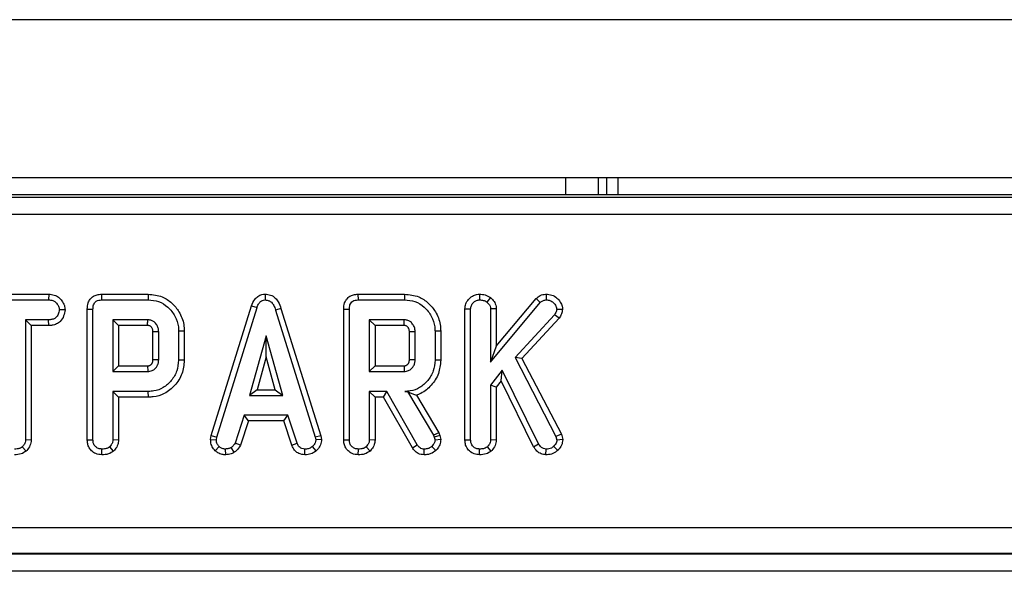
# Model space of a CAD drawing. Units: millimetres. Extents: x -121 to 664, y -32 to 370.
# Drawn here: x 191 to 202, y 194 to 200 of the extents above; entities that cross this region are included whole.
import ezdxf

# ---------------------------------------------------------------- set-up
doc = ezdxf.new("R2010")
doc.units = ezdxf.units.MM

msp = doc.modelspace()

# ---------------------------------------------------------------- linework, layer by layer
at = {"color": 7, "linetype": 'Continuous', "lineweight": 25}
for p, q in [((249.791475, 200.020484), (49.791475, 200.020484)), ((49.791475, 198.220484), (249.791475, 198.220484)), ((197.316475, 198.020484), (197.316475, 198.220484)), ((197.441475, 198.220484), (197.441475, 198.020484)), ((150.265912, 197.995986), (249.317038, 197.995986)), ((223.889549, 198.020484), (175.693401, 198.020484)), ((249.317038, 197.796016), (150.265912, 197.796016)), ((190.174063, 196.887074), (190.952738, 196.887074)), ((190.952738, 196.887074), (190.951241, 196.821833)), ((191.554929, 196.887074), (191.556268, 196.821833)), ((191.554929, 196.887074), (192.087172, 196.887074)), ((192.087172, 196.887074), (192.086234, 196.821833)), ((193.421712, 196.887159), (193.422004, 196.821833)), ((194.479037, 196.887074), (194.480376, 196.821833)), ((194.479037, 196.887074), (195.01128, 196.887074)), ((195.01128, 196.887074), (195.010342, 196.821833)), ((195.866354, 196.887109), (195.866873, 196.821833)), ((195.992071, 196.848682), (195.950944, 196.797711)), ((196.056979, 196.292507), (196.510252, 196.837572)), ((196.510252, 196.837572), (196.557531, 196.79239)), ((196.625457, 196.88713), (196.62564, 196.821833)), ((190.175802, 196.821833), (190.951241, 196.821833)), ((191.392767, 196.716899), (191.458008, 196.716124)), ((191.392767, 195.223929), (191.392767, 196.716899)), ((191.458008, 195.22484), (191.458008, 196.716124)), ((191.556268, 196.821833), (192.086234, 196.821833)), ((192.807596, 195.272564), (193.266501, 196.756084)), ((192.871109, 195.25712), (193.328356, 196.735279)), ((193.266501, 196.756084), (193.328356, 196.735279)), ((193.601548, 196.724974), (193.539065, 196.706191)), ((193.601548, 196.724974), (194.055375, 195.271802)), ((194.316875, 196.716899), (194.382116, 196.716124)), ((194.316875, 195.223929), (194.316875, 196.716899)), ((194.382116, 195.22484), (194.382116, 196.716124)), ((194.480376, 196.821833), (195.010342, 196.821833)), ((195.69947, 196.719857), (195.764711, 196.718607)), ((195.69947, 195.223929), (195.69947, 196.719857)), ((195.764711, 195.22484), (195.764711, 196.718607)), ((195.991738, 196.112019), (196.557531, 196.79239)), ((196.056979, 196.721348), (195.991738, 196.719316)), ((195.991738, 196.719316), (195.991738, 196.112019)), ((196.056979, 196.721348), (196.056979, 196.292507)), ((196.812112, 196.712527), (196.746602, 196.713995)), ((191.139761, 196.708428), (191.074332, 196.708319)), ((193.539065, 196.706191), (193.992055, 195.255701)), ((196.720707, 196.652272), (196.27091, 196.164519)), ((196.772838, 196.612566), (196.349896, 196.153934)), ((196.772838, 196.612566), (196.720707, 196.652272)), ((190.951596, 196.594806), (190.688386, 196.594806)), ((190.688386, 196.594806), (190.688386, 195.223776)), ((190.753627, 196.529565), (190.688386, 196.594806)), ((190.753627, 196.529565), (190.753627, 195.222063)), ((190.952735, 196.529565), (190.753627, 196.529565)), ((190.952735, 196.529565), (190.951596, 196.594806)), ((192.082332, 196.594806), (191.685035, 196.594806)), ((191.685035, 196.594806), (191.685035, 196.004536)), ((191.750276, 196.529565), (191.685035, 196.594806)), ((192.08062, 196.529565), (191.750276, 196.529565)), ((191.750276, 196.529565), (191.750276, 196.069777)), ((195.00644, 196.594806), (194.609143, 196.594806)), ((194.609143, 196.594806), (194.609143, 196.004536)), ((194.674384, 196.529565), (194.609143, 196.594806)), ((195.004728, 196.529565), (194.674384, 196.529565)), ((194.674384, 196.529565), (194.674384, 196.069777)), ((192.207197, 196.45859), (192.141956, 196.457303)), ((192.141956, 196.141732), (192.141956, 196.457303)), ((192.207197, 196.140752), (192.207197, 196.45859)), ((192.499465, 196.466729), (192.434224, 196.466039)), ((192.434224, 196.466039), (192.434224, 196.133303)), ((192.499465, 196.466729), (192.499465, 196.132584)), ((193.432646, 196.413184), (193.242511, 195.732103)), ((193.622781, 195.732103), (193.432646, 196.413184)), ((193.432646, 196.17055), (193.432646, 196.413184)), ((195.131305, 196.45859), (195.066064, 196.457303)), ((195.066064, 196.141732), (195.066064, 196.457303)), ((195.131305, 196.140752), (195.131305, 196.45859)), ((195.423573, 196.466729), (195.358332, 196.466039)), ((195.358332, 196.466039), (195.358332, 196.133303)), ((195.423573, 196.466729), (195.423573, 196.132584)), ((196.056979, 196.292507), (195.991738, 196.112019)), ((193.432646, 196.17055), (193.32846, 195.797344)), ((193.536833, 195.797344), (193.432646, 196.17055)), ((196.349896, 196.153934), (196.27091, 196.164519)), ((196.27091, 196.164519), (196.737734, 195.264569)), ((196.349896, 196.153934), (196.799021, 195.288106)), ((191.750276, 196.069777), (191.685035, 196.004536)), ((191.750276, 196.069777), (192.080441, 196.069777)), ((192.499465, 196.132584), (192.434224, 196.133303)), ((194.674384, 196.069777), (194.609143, 196.004536)), ((194.674384, 196.069777), (195.004549, 196.069777)), ((195.423573, 196.132584), (195.358332, 196.133303)), ((191.685035, 196.004536), (192.082332, 196.004536)), ((194.609143, 196.004536), (195.00644, 196.004536)), ((196.124406, 196.020499), (195.991738, 195.848809)), ((196.112056, 195.897817), (196.124406, 196.020499)), ((196.539086, 195.177661), (196.124406, 196.020499)), ((195.991738, 195.848809), (195.991738, 195.22413)), ((196.056979, 195.82654), (195.991738, 195.848809)), ((196.112056, 195.897817), (196.056979, 195.82654)), ((196.056979, 195.82654), (196.056979, 195.222343)), ((196.482482, 195.144925), (196.112056, 195.897817)), ((191.685035, 195.777509), (191.685035, 195.22413)), ((192.089072, 195.777509), (191.685035, 195.777509)), ((191.750276, 195.712268), (191.685035, 195.777509)), ((191.750276, 195.712268), (191.750276, 195.222343)), ((192.090011, 195.712268), (191.750276, 195.712268)), ((192.090011, 195.712268), (192.089072, 195.777509)), ((193.32846, 195.797344), (193.242511, 195.732103)), ((193.242511, 195.732103), (193.622781, 195.732103)), ((193.32846, 195.797344), (193.536833, 195.797344)), ((193.536833, 195.797344), (193.622781, 195.732103)), ((194.808146, 195.777509), (194.609143, 195.777509)), ((194.609143, 195.777509), (194.609143, 195.22413)), ((194.674384, 195.712268), (194.609143, 195.777509)), ((194.770214, 195.712268), (194.674384, 195.712268)), ((194.674384, 195.712268), (194.674384, 195.222343)), ((194.770214, 195.712268), (194.808146, 195.777509)), ((195.099732, 195.133423), (194.770214, 195.712268)), ((195.155072, 195.168083), (194.808146, 195.777509)), ((195.043705, 195.778165), (195.012825, 195.777509)), ((195.012825, 195.777509), (195.043332, 195.777509)), ((195.043705, 195.778165), (195.043332, 195.777509)), ((195.043332, 195.777509), (195.342369, 195.27734)), ((195.145901, 195.73309), (195.401689, 195.30526)), ((193.182562, 195.505076), (193.077917, 195.186884)), ((193.679893, 195.505076), (193.182562, 195.505076)), ((193.229784, 195.439835), (193.182562, 195.505076)), ((193.632687, 195.439835), (193.679893, 195.505076)), ((193.784538, 195.187238), (193.679893, 195.505076)), ((193.229784, 195.439835), (193.138636, 195.162683)), ((193.632687, 195.439835), (193.229784, 195.439835)), ((193.723798, 195.163106), (193.632687, 195.439835)), ((192.799522, 195.227448), (192.807596, 195.272564)), ((192.807596, 195.272564), (192.871109, 195.25712)), ((192.865079, 195.223421), (192.871109, 195.25712)), ((194.055375, 195.271802), (193.992055, 195.255701)), ((193.992055, 195.255701), (193.99844, 195.223421)), ((194.055375, 195.271802), (194.064099, 195.2277)), ((195.401689, 195.30526), (195.342369, 195.27734)), ((195.342369, 195.27734), (195.350173, 195.255346)), ((195.412788, 195.273981), (195.350173, 195.255346)), ((195.350173, 195.255346), (195.358332, 195.221647)), ((195.401689, 195.30526), (195.412788, 195.273981)), ((195.412788, 195.273981), (195.424117, 195.227187)), ((196.799021, 195.288106), (196.737734, 195.264569)), ((196.737734, 195.264569), (196.748731, 195.222357)), ((196.799021, 195.288106), (196.814792, 195.227567)), ((190.695907, 195.096957), (190.651494, 195.145026)), ((190.753627, 195.222063), (190.688386, 195.223776)), ((191.392767, 195.223929), (191.458008, 195.22484)), ((191.693006, 195.096943), (191.648498, 195.145026)), ((191.750276, 195.222343), (191.685035, 195.22413)), ((192.799522, 195.227448), (192.865079, 195.223421)), ((192.852198, 195.101139), (192.897004, 195.148573)), ((193.138636, 195.162683), (193.077917, 195.186884)), ((193.723798, 195.163106), (193.784538, 195.187238)), ((194.004716, 195.099672), (193.960484, 195.147863)), ((194.064099, 195.2277), (193.99844, 195.223421)), ((194.316875, 195.223929), (194.382116, 195.22484)), ((194.617114, 195.096943), (194.572606, 195.145026)), ((194.674384, 195.222343), (194.609143, 195.22413)), ((195.099732, 195.133423), (195.155072, 195.168083)), ((195.366424, 195.10174), (195.32144, 195.149282)), ((195.424117, 195.227187), (195.358332, 195.221647)), ((195.69947, 195.223929), (195.764711, 195.22484)), ((195.999709, 195.096943), (195.9552, 195.145026)), ((196.056979, 195.222343), (195.991738, 195.22413)), ((196.482482, 195.144925), (196.539086, 195.177661)), ((196.757628, 195.1049), (196.711129, 195.150701)), ((196.814792, 195.227567), (196.748731, 195.222357)), ((191.559704, 195.053827), (191.56017, 195.11913)), ((192.971424, 195.053694), (192.968305, 195.11913)), ((193.069847, 195.082157), (193.033221, 195.136512)), ((193.874385, 195.053793), (193.875704, 195.11913)), ((194.483812, 195.053827), (194.484278, 195.11913)), ((195.233782, 195.053816), (195.234886, 195.11913)), ((195.866407, 195.053827), (195.866873, 195.11913)), ((196.623602, 195.05377), (196.624575, 195.11913)), ((150.065942, 194.225766), (249.517007, 194.225766)), ((150.06233, 193.923914), (249.52062, 193.923914)), ((249.518722, 193.925812), (150.064227, 193.925812)), ((249.52748, 193.723945), (150.055469, 193.723945))]:
    msp.add_line(p, q, dxfattribs=at)
at = {"color": 8, "linetype": 'Continuous', "lineweight": 25}
for p, q in [((196.849855, 198.020484), (196.849855, 198.220484)), ((197.220665, 198.220484), (197.220665, 198.020484))]:
    msp.add_line(p, q, dxfattribs=at)
at = {"color": 7, "linetype": 'Continuous', "lineweight": 25, "flags": 128}
for points in [[(192.080441, 196.069777), (192.081022, 196.049948), (192.081679, 196.027242), (192.082332, 196.004536)], [(192.141956, 196.141732), (192.161785, 196.141428), (192.184491, 196.141088), (192.207197, 196.140752)], [(195.004549, 196.069777), (195.00513, 196.049948), (195.005787, 196.027242), (195.00644, 196.004536)], [(195.066064, 196.141732), (195.085893, 196.141428), (195.108599, 196.141088), (195.131305, 196.140752)]]:
    msp.add_lwpolyline(points, dxfattribs=at)
at = {"color": 7, "linetype": 'Continuous', "lineweight": 25}
for points, knots in [([(190.952738, 196.887074), (190.974179, 196.885335), (191.013929, 196.882112), (191.066813, 196.854812), (191.105494, 196.812024), (191.134055, 196.762619), (191.138006, 196.725095), (191.139761, 196.708428)], [0, 0, 0, 0, 0.224206592, 0.415647002, 0.607096553, 0.825491308, 1, 1, 1, 1]), ([(191.392767, 196.716899), (191.39447, 196.740794), (191.397346, 196.781164), (191.424335, 196.83239), (191.460733, 196.864712), (191.506095, 196.883723), (191.538019, 196.885913), (191.554929, 196.887074)], [0, 0, 0, 0, 0.268389445, 0.453437003, 0.639567662, 0.809082249, 1, 1, 1, 1]), ([(192.087172, 196.887074), (192.142527, 196.881565), (192.241576, 196.871709), (192.361478, 196.789683), (192.448635, 196.682872), (192.494475, 196.568687), (192.498216, 196.492241), (192.499465, 196.466729)], [0, 0, 0, 0, 0.251908484, 0.450747977, 0.648495002, 0.882691878, 1, 1, 1, 1]), ([(193.266501, 196.756084), (193.276547, 196.780843), (193.293018, 196.821438), (193.337169, 196.864196), (193.380132, 196.884144), (193.409417, 196.886267), (193.421712, 196.887159)], [0, 0, 0, 0, 0.364041532, 0.5968962, 0.830760326, 1, 1, 1, 1]), ([(193.421712, 196.887159), (193.442379, 196.885209), (193.484352, 196.881249), (193.537016, 196.847299), (193.578272, 196.793862), (193.592923, 196.7505), (193.601548, 196.724974)], [0, 0, 0, 0, 0.235560013, 0.478419082, 0.692961055, 1, 1, 1, 1]), ([(194.316875, 196.716899), (194.318578, 196.740794), (194.321454, 196.781164), (194.348443, 196.83239), (194.384841, 196.864712), (194.430203, 196.883723), (194.462127, 196.885913), (194.479037, 196.887074)], [0, 0, 0, 0, 0.268389445, 0.453437003, 0.639567662, 0.809082249, 1, 1, 1, 1]), ([(195.01128, 196.887074), (195.066635, 196.881565), (195.165684, 196.871709), (195.285586, 196.789683), (195.372743, 196.682872), (195.418583, 196.568687), (195.422325, 196.492241), (195.423573, 196.466729)], [0, 0, 0, 0, 0.251908484, 0.450747977, 0.648495002, 0.882691878, 1, 1, 1, 1]), ([(195.69947, 196.719857), (195.701497, 196.739224), (195.705598, 196.778405), (195.737723, 196.829046), (195.781064, 196.865371), (195.826084, 196.884815), (195.854906, 196.886457), (195.866354, 196.887109)], [0, 0, 0, 0, 0.221951473, 0.44901204, 0.668705626, 0.868415058, 1, 1, 1, 1]), ([(195.866354, 196.887109), (195.887876, 196.886029), (195.932922, 196.883768), (195.97178, 196.860719), (195.992071, 196.848682)], [0, 0, 0, 0, 0.477789221, 1, 1, 1, 1]), ([(195.992071, 196.848682), (196.006086, 196.834637), (196.034505, 196.806156), (196.054425, 196.759338), (196.056383, 196.730201), (196.056979, 196.721348)], [0, 0, 0, 0, 0.403817481, 0.818856683, 1, 1, 1, 1]), ([(196.510252, 196.837572), (196.525648, 196.850482), (196.556807, 196.876609), (196.600212, 196.886143), (196.622986, 196.887034), (196.625457, 196.88713)], [0, 0, 0, 0, 0.465458963, 0.94199917, 1, 1, 1, 1]), ([(196.625457, 196.88713), (196.647325, 196.885329), (196.691723, 196.881672), (196.748016, 196.846768), (196.786779, 196.800979), (196.808931, 196.755037), (196.811178, 196.724999), (196.812112, 196.712527)], [0, 0, 0, 0, 0.2312448477, 0.4695020865, 0.6807796664, 0.867453578, 1, 1, 1, 1]), ([(190.951241, 196.821833), (190.967382, 196.82068), (190.994786, 196.818722), (191.032262, 196.798002), (191.055766, 196.767657), (191.071902, 196.736332), (191.073651, 196.716171), (191.074332, 196.708319)], [0, 0, 0, 0, 0.259324401, 0.440284104, 0.674186108, 0.873111108, 1, 1, 1, 1]), ([(191.458008, 196.716124), (191.458909, 196.732508), (191.460301, 196.757836), (191.475216, 196.789235), (191.495803, 196.808798), (191.524268, 196.820057), (191.545245, 196.821221), (191.556268, 196.821833)], [0, 0, 0, 0, 0.29528491, 0.456475125, 0.619377054, 0.800002423, 1, 1, 1, 1]), ([(192.086234, 196.821833), (192.126943, 196.818522), (192.208837, 196.811862), (192.318165, 196.742432), (192.397742, 196.640491), (192.431914, 196.540576), (192.433736, 196.481782), (192.434224, 196.466039)], [0, 0, 0, 0, 0.219545879, 0.441667369, 0.680187732, 0.914367394, 1, 1, 1, 1]), ([(193.328356, 196.735279), (193.333061, 196.747719), (193.342526, 196.772743), (193.364405, 196.801654), (193.391185, 196.818073), (193.410189, 196.821206), (193.42042, 196.821749), (193.422004, 196.821833)], [0, 0, 0, 0, 0.29105799, 0.585477293, 0.775222296, 0.965189852, 1, 1, 1, 1]), ([(193.422004, 196.821833), (193.436758, 196.82029), (193.462979, 196.817548), (193.497023, 196.793724), (193.522898, 196.756331), (193.53319, 196.724412), (193.539065, 196.706191)], [0, 0, 0, 0, 0.245904766, 0.437038825, 0.678644761, 1, 1, 1, 1]), ([(194.382116, 196.716124), (194.383017, 196.732508), (194.384409, 196.757836), (194.399324, 196.789235), (194.419911, 196.808798), (194.448376, 196.820057), (194.469353, 196.821221), (194.480376, 196.821833)], [0, 0, 0, 0, 0.2952849103, 0.4564751254, 0.6193770545, 0.8000024229, 1, 1, 1, 1]), ([(195.010342, 196.821833), (195.051051, 196.818522), (195.132945, 196.811862), (195.242274, 196.742432), (195.32185, 196.640491), (195.356022, 196.540576), (195.357844, 196.481782), (195.358332, 196.466039)], [0, 0, 0, 0, 0.219545879, 0.441667369, 0.680187732, 0.914367394, 1, 1, 1, 1]), ([(195.764711, 196.718607), (195.766224, 196.732108), (195.769258, 196.759183), (195.793405, 196.791454), (195.823295, 196.81372), (195.849454, 196.821228), (195.8639, 196.82173), (195.866873, 196.821833)], [0, 0, 0, 0, 0.251093916, 0.5035413798, 0.7285087753, 0.9441384781, 1, 1, 1, 1]), ([(195.866873, 196.821833), (195.881068, 196.821011), (195.902853, 196.819749), (195.931372, 196.810558), (195.944336, 196.802049), (195.950944, 196.797711)], [0, 0, 0, 0, 0.47831768, 0.734112079, 1, 1, 1, 1]), ([(195.950944, 196.797711), (195.960858, 196.787668), (195.978065, 196.770237), (195.990422, 196.741533), (195.991386, 196.725258), (195.991738, 196.719316)], [0, 0, 0, 0, 0.463257818, 0.804045217, 1, 1, 1, 1]), ([(196.557531, 196.79239), (196.56664, 196.80007), (196.584975, 196.815527), (196.610639, 196.821227), (196.624093, 196.82177), (196.62564, 196.821833)], [0, 0, 0, 0, 0.4663410238, 0.9386419767, 1, 1, 1, 1]), ([(196.62564, 196.821833), (196.640546, 196.820712), (196.670555, 196.818455), (196.710115, 196.791731), (196.739764, 196.756284), (196.744548, 196.726702), (196.746602, 196.713995)], [0, 0, 0, 0, 0.248565117, 0.500392769, 0.78539279, 1, 1, 1, 1]), ([(196.746602, 196.713995), (196.745742, 196.707698), (196.744072, 196.69548), (196.734727, 196.674739), (196.726144, 196.660985), (196.720707, 196.652272)], [0, 0, 0, 0, 0.280463744, 0.544172452, 1, 1, 1, 1]), ([(191.074332, 196.708319), (191.070953, 196.69131), (191.064531, 196.658989), (191.040088, 196.62126), (191.005576, 196.600809), (190.976187, 196.595603), (190.957197, 196.594987), (190.951596, 196.594806)], [0, 0, 0, 0, 0.277940488, 0.528136207, 0.694013123, 0.909735462, 1, 1, 1, 1]), ([(191.139761, 196.708428), (191.135924, 196.684722), (191.128172, 196.63682), (191.091884, 196.579514), (191.043324, 196.545295), (190.996873, 196.531426), (190.966302, 196.530137), (190.952735, 196.529565)], [0, 0, 0, 0, 0.248958959, 0.503056152, 0.68132318, 0.858579813, 1, 1, 1, 1]), ([(196.812112, 196.712527), (196.809219, 196.695161), (196.803213, 196.659099), (196.783209, 196.628454), (196.772838, 196.612566)], [0, 0, 0, 0, 0.481569996, 1, 1, 1, 1]), ([(192.08062, 196.529565), (192.080798, 196.536069), (192.081183, 196.550195), (192.081749, 196.571942), (192.082138, 196.587185), (192.082332, 196.594806)], [0, 0, 0, 0, 0.299100347, 0.649550171, 1, 1, 1, 1]), ([(192.141956, 196.457303), (192.14179, 196.462029), (192.141498, 196.470373), (192.13972, 196.482264), (192.136058, 196.492507), (192.130905, 196.502027), (192.124597, 196.509984), (192.117211, 196.518123), (192.106969, 196.52501), (192.093935, 196.529108), (192.084886, 196.529419), (192.08062, 196.529565)], [0, 0, 0, 0, 0.133026861, 0.234870247, 0.336764803, 0.437443001, 0.538025045, 0.621747022, 0.74593688, 0.88024772, 1, 1, 1, 1]), ([(192.207197, 196.45859), (192.206853, 196.467559), (192.206336, 196.481017), (192.202194, 196.501371), (192.195882, 196.519332), (192.185409, 196.538401), (192.172011, 196.555362), (192.153486, 196.573772), (192.125513, 196.589444), (192.099146, 196.594003), (192.084476, 196.594704), (192.082332, 196.594806)], [0, 0, 0, 0, 0.130514138, 0.195825828, 0.301960256, 0.406674738, 0.51132145, 0.61596741, 0.78588673, 0.96870653, 1, 1, 1, 1]), ([(195.004728, 196.529565), (195.004906, 196.536069), (195.005291, 196.550195), (195.005857, 196.571942), (195.006246, 196.587185), (195.00644, 196.594806)], [0, 0, 0, 0, 0.299100347, 0.649550171, 1, 1, 1, 1]), ([(195.066064, 196.457303), (195.065899, 196.462029), (195.065606, 196.470373), (195.063828, 196.482264), (195.060166, 196.492507), (195.055013, 196.502027), (195.048705, 196.509984), (195.041319, 196.518123), (195.031077, 196.52501), (195.018043, 196.529108), (195.008994, 196.529419), (195.004728, 196.529565)], [0, 0, 0, 0, 0.133026859, 0.234870246, 0.336764802, 0.437443, 0.538025044, 0.621747021, 0.74593688, 0.88024772, 1, 1, 1, 1]), ([(195.131305, 196.45859), (195.130961, 196.467559), (195.130444, 196.481017), (195.126303, 196.501371), (195.119991, 196.519332), (195.109517, 196.538401), (195.096119, 196.555362), (195.077594, 196.573772), (195.049621, 196.589444), (195.023254, 196.594003), (195.008584, 196.594704), (195.00644, 196.594806)], [0, 0, 0, 0, 0.130514138, 0.195825828, 0.301960256, 0.406674738, 0.51132145, 0.61596741, 0.78588673, 0.96870653, 1, 1, 1, 1]), ([(192.080441, 196.069777), (192.083782, 196.06997), (192.089104, 196.070278), (192.096384, 196.071219), (192.103194, 196.073349), (192.110642, 196.076811), (192.118277, 196.082104), (192.124917, 196.088445), (192.130744, 196.095495), (192.134274, 196.102212), (192.137132, 196.10912), (192.139065, 196.114785), (192.140828, 196.122059), (192.1416, 196.130609), (192.141826, 196.137666), (192.141956, 196.141732)], [0, 0, 0, 0, 0.093891742, 0.149566942, 0.205324526, 0.293288163, 0.378993127, 0.464600202, 0.550235229, 0.634308325, 0.676180861, 0.759991912, 0.801875446, 0.88583991, 1, 1, 1, 1]), ([(192.082332, 196.004536), (192.099274, 196.006462), (192.130357, 196.009997), (192.162195, 196.032535), (192.18057, 196.052689), (192.191191, 196.069269), (192.197436, 196.083838), (192.204616, 196.104889), (192.206717, 196.123301), (192.207132, 196.138394), (192.207197, 196.140752)], [0, 0, 0, 0, 0.24457772, 0.448715709, 0.54955608, 0.641778368, 0.733902966, 0.77987292, 0.965613513, 1, 1, 1, 1]), ([(192.434224, 196.133303), (192.430291, 196.091513), (192.422399, 196.007647), (192.355516, 195.898826), (192.265593, 195.816402), (192.169092, 195.781018), (192.110292, 195.778439), (192.089072, 195.777509)], [0, 0, 0, 0, 0.226759742, 0.455085761, 0.678748184, 0.88406249, 1, 1, 1, 1]), ([(192.499465, 196.132584), (192.494056, 196.080348), (192.483178, 195.975304), (192.396001, 195.84198), (192.280359, 195.748222), (192.170106, 195.715137), (192.108044, 195.712914), (192.090011, 195.712268)], [0, 0, 0, 0, 0.239788043, 0.482207251, 0.712947676, 0.916595706, 1, 1, 1, 1]), ([(195.004549, 196.069777), (195.00789, 196.06997), (195.013212, 196.070278), (195.020492, 196.071219), (195.027302, 196.073349), (195.03475, 196.076811), (195.042385, 196.082104), (195.049025, 196.088445), (195.054852, 196.095495), (195.058382, 196.102212), (195.06124, 196.10912), (195.063174, 196.114785), (195.064936, 196.122059), (195.065708, 196.130609), (195.065934, 196.137666), (195.066064, 196.141732)], [0, 0, 0, 0, 0.093891742, 0.149566942, 0.205324525, 0.293288163, 0.378993127, 0.464600202, 0.550235229, 0.634308325, 0.676180861, 0.759991911, 0.801875446, 0.88583991, 1, 1, 1, 1]), ([(195.00644, 196.004536), (195.023382, 196.006462), (195.054466, 196.009997), (195.086303, 196.032535), (195.104678, 196.052689), (195.115299, 196.069269), (195.121545, 196.083838), (195.128724, 196.104889), (195.130825, 196.123301), (195.13124, 196.138394), (195.131305, 196.140752)], [0, 0, 0, 0, 0.244577704, 0.44871569, 0.549556061, 0.641778348, 0.733902945, 0.779872899, 0.96561349, 1, 1, 1, 1]), ([(195.358332, 196.133303), (195.354404, 196.091538), (195.346521, 196.007719), (195.279705, 195.898938), (195.189808, 195.816461), (195.093152, 195.780968), (195.034166, 195.778428), (195.012825, 195.777509)], [0, 0, 0, 0, 0.226482977, 0.454531478, 0.6779616, 0.883486992, 1, 1, 1, 1]), ([(195.423573, 196.132584), (195.418359, 196.081228), (195.407741, 195.97665), (195.321535, 195.844189), (195.226762, 195.764606), (195.163173, 195.739822), (195.145901, 195.73309)], [0, 0, 0, 0, 0.296550775, 0.603886375, 0.892408283, 1, 1, 1, 1]), ([(195.043705, 195.778165), (195.058046, 195.770981), (195.085528, 195.757215), (195.119052, 195.743203), (195.138491, 195.735881), (195.145901, 195.73309)], [0, 0, 0, 0, 0.403096846, 0.772474573, 1, 1, 1, 1]), ([(190.651494, 195.145026), (190.644668, 195.139897), (190.627847, 195.127259), (190.596434, 195.120541), (190.573803, 195.119571), (190.563521, 195.11913)], [0, 0, 0, 0, 0.2714857902, 0.6690230872, 1, 1, 1, 1]), ([(190.688386, 195.223776), (190.687529, 195.214281), (190.685441, 195.191174), (190.66963, 195.164733), (190.655982, 195.149902), (190.651494, 195.145026)], [0, 0, 0, 0, 0.318862789, 0.776028706, 1, 1, 1, 1]), ([(190.753627, 195.222063), (190.750679, 195.200318), (190.744751, 195.156605), (190.715411, 195.117891), (190.698226, 195.099446), (190.695907, 195.096957)], [0, 0, 0, 0, 0.461293196, 0.927305427, 1, 1, 1, 1]), ([(191.559704, 195.053827), (191.535709, 195.056708), (191.492966, 195.061839), (191.440496, 195.096751), (191.408128, 195.140518), (191.394307, 195.185344), (191.393215, 195.212702), (191.392767, 195.223929)], [0, 0, 0, 0, 0.2693455644, 0.479801677, 0.691145613, 0.8732452932, 1, 1, 1, 1]), ([(191.56017, 195.11913), (191.546238, 195.120601), (191.520638, 195.123304), (191.490363, 195.142016), (191.46868, 195.16699), (191.459033, 195.195925), (191.458309, 195.216341), (191.458008, 195.22484)], [0, 0, 0, 0, 0.251742542, 0.462544584, 0.62875449, 0.845451539, 1, 1, 1, 1]), ([(191.648498, 195.145026), (191.641295, 195.139761), (191.623634, 195.126852), (191.592063, 195.120449), (191.569718, 195.119525), (191.56017, 195.11913)], [0, 0, 0, 0, 0.2828848965, 0.6935967826, 1, 1, 1, 1]), ([(191.685035, 195.22413), (191.684392, 195.215692), (191.682807, 195.194884), (191.668507, 195.167709), (191.65443, 195.151751), (191.648498, 195.145026)], [0, 0, 0, 0, 0.282989532, 0.6978042459, 1, 1, 1, 1]), ([(191.750276, 195.222343), (191.748347, 195.204744), (191.744194, 195.166859), (191.71887, 195.125509), (191.699166, 195.103746), (191.693006, 195.096943)], [0, 0, 0, 0, 0.373555749, 0.804173518, 1, 1, 1, 1]), ([(192.852198, 195.101139), (192.83941, 195.115178), (192.813604, 195.143508), (192.801244, 195.190479), (192.79994, 195.218483), (192.799522, 195.227448)], [0, 0, 0, 0, 0.4004326085, 0.8080605029, 1, 1, 1, 1]), ([(192.897004, 195.148573), (192.888281, 195.158091), (192.87076, 195.177208), (192.865996, 195.205909), (192.865204, 195.221029), (192.865079, 195.223421)], [0, 0, 0, 0, 0.454953856, 0.91378855, 1, 1, 1, 1]), ([(192.968305, 195.11913), (192.955991, 195.1202), (192.931232, 195.12235), (192.908685, 195.137838), (192.898318, 195.147366), (192.897004, 195.148573)], [0, 0, 0, 0, 0.4635564484, 0.9320569191, 1, 1, 1, 1]), ([(193.077917, 195.186884), (193.073013, 195.17837), (193.064882, 195.164252), (193.048073, 195.14886), (193.038182, 195.140637), (193.033221, 195.136512)], [0, 0, 0, 0, 0.430865907, 0.714497616, 1, 1, 1, 1]), ([(193.138636, 195.162683), (193.125211, 195.141293), (193.10611, 195.110859), (193.078154, 195.088732), (193.069847, 195.082157)], [0, 0, 0, 0, 0.702854976, 1, 1, 1, 1]), ([(193.874385, 195.053793), (193.850409, 195.056722), (193.810698, 195.061573), (193.760603, 195.096675), (193.73777, 195.13306), (193.726578, 195.157127), (193.723798, 195.163106)], [0, 0, 0, 0, 0.360408188, 0.59693802, 0.899868001, 1, 1, 1, 1]), ([(193.875704, 195.11913), (193.863719, 195.12033), (193.843727, 195.122332), (193.81795, 195.134999), (193.798961, 195.157166), (193.790007, 195.175835), (193.784538, 195.187238)], [0, 0, 0, 0, 0.294608719, 0.491434806, 0.689335745, 1, 1, 1, 1]), ([(193.960484, 195.147863), (193.94873, 195.139518), (193.925167, 195.122789), (193.89386, 195.119804), (193.877671, 195.119203), (193.875704, 195.11913)], [0, 0, 0, 0, 0.4665118942, 0.9351623535, 1, 1, 1, 1]), ([(193.99844, 195.223421), (193.996924, 195.212497), (193.993451, 195.187482), (193.975357, 195.163636), (193.963114, 195.150653), (193.960484, 195.147863)], [0, 0, 0, 0, 0.378390475, 0.866449844, 1, 1, 1, 1]), ([(194.064099, 195.2277), (194.061795, 195.207137), (194.057139, 195.165583), (194.028531, 195.124727), (194.009464, 195.104667), (194.004716, 195.099672)], [0, 0, 0, 0, 0.423872482, 0.85654008, 1, 1, 1, 1]), ([(194.483812, 195.053827), (194.459817, 195.056708), (194.417074, 195.061839), (194.364604, 195.096751), (194.332236, 195.140518), (194.318415, 195.185344), (194.317323, 195.212702), (194.316875, 195.223929)], [0, 0, 0, 0, 0.269345564, 0.479801677, 0.691145613, 0.873245293, 1, 1, 1, 1]), ([(194.484278, 195.11913), (194.470346, 195.120601), (194.444747, 195.123304), (194.414471, 195.142016), (194.392789, 195.16699), (194.383141, 195.195925), (194.382417, 195.216341), (194.382116, 195.22484)], [0, 0, 0, 0, 0.251742542, 0.462544584, 0.62875449, 0.845451538, 1, 1, 1, 1]), ([(194.572606, 195.145026), (194.565403, 195.139761), (194.547742, 195.126852), (194.516171, 195.120449), (194.493826, 195.119525), (194.484278, 195.11913)], [0, 0, 0, 0, 0.282884897, 0.693596782, 1, 1, 1, 1]), ([(194.609143, 195.22413), (194.6085, 195.215692), (194.606915, 195.194884), (194.592615, 195.167709), (194.578539, 195.151751), (194.572606, 195.145026)], [0, 0, 0, 0, 0.282989532, 0.697804246, 1, 1, 1, 1]), ([(194.674384, 195.222343), (194.672455, 195.204744), (194.668302, 195.166859), (194.642978, 195.125509), (194.623274, 195.103746), (194.617114, 195.096943)], [0, 0, 0, 0, 0.373555749, 0.804173518, 1, 1, 1, 1]), ([(195.234886, 195.11913), (195.226622, 195.119692), (195.209983, 195.120823), (195.185056, 195.131448), (195.167785, 195.149516), (195.158671, 195.162827), (195.155072, 195.168083)], [0, 0, 0, 0, 0.251786305, 0.506989731, 0.805333817, 1, 1, 1, 1]), ([(195.32144, 195.149282), (195.313153, 195.142889), (195.2945, 195.128497), (195.263454, 195.120102), (195.242675, 195.119395), (195.234886, 195.11913)], [0, 0, 0, 0, 0.33322552, 0.750071154, 1, 1, 1, 1]), ([(195.358332, 195.221647), (195.357663, 195.214898), (195.355825, 195.196345), (195.341101, 195.171834), (195.327415, 195.156136), (195.32144, 195.149282)], [0, 0, 0, 0, 0.243649886, 0.669768303, 1, 1, 1, 1]), ([(195.424117, 195.227187), (195.421826, 195.207388), (195.4172, 195.167407), (195.389662, 195.127393), (195.37133, 195.107156), (195.366424, 195.10174)], [0, 0, 0, 0, 0.418096375, 0.844275659, 1, 1, 1, 1]), ([(195.866407, 195.053827), (195.845744, 195.056004), (195.803836, 195.060419), (195.750105, 195.093399), (195.715371, 195.139217), (195.701081, 195.184693), (195.699943, 195.212394), (195.69947, 195.223929)], [0, 0, 0, 0, 0.232516825, 0.47160426, 0.687325334, 0.869799287, 1, 1, 1, 1]), ([(195.866873, 195.11913), (195.853473, 195.120515), (195.826527, 195.123299), (195.794808, 195.143229), (195.773189, 195.171456), (195.76541, 195.199375), (195.76489, 195.218322), (195.764711, 195.22484)], [0, 0, 0, 0, 0.242751539, 0.488169222, 0.654963092, 0.881306794, 1, 1, 1, 1]), ([(195.9552, 195.145026), (195.9471, 195.139249), (195.927432, 195.125224), (195.895516, 195.120269), (195.87419, 195.119421), (195.866873, 195.11913)], [0, 0, 0, 0, 0.315053875, 0.764984672, 1, 1, 1, 1]), ([(195.991738, 195.22413), (195.990705, 195.213712), (195.988318, 195.189643), (195.971884, 195.16362), (195.959017, 195.14928), (195.9552, 195.145026)], [0, 0, 0, 0, 0.349279838, 0.806965689, 1, 1, 1, 1]), ([(196.056979, 195.222343), (196.054057, 195.200524), (196.048182, 195.156649), (196.018775, 195.11803), (196.001905, 195.099371), (195.999709, 195.096943)], [0, 0, 0, 0, 0.462502441, 0.930029252, 1, 1, 1, 1]), ([(196.623602, 195.05377), (196.604813, 195.055988), (196.566738, 195.060484), (196.517067, 195.09548), (196.494267, 195.128076), (196.482482, 195.144925)], [0, 0, 0, 0, 0.3200353777, 0.6485310006, 1, 1, 1, 1]), ([(196.624575, 195.11913), (196.614199, 195.120205), (196.593334, 195.122368), (196.562731, 195.143855), (196.54792, 195.16503), (196.539086, 195.177661)], [0, 0, 0, 0, 0.2852815534, 0.5736736704, 1, 1, 1, 1]), ([(196.711129, 195.150701), (196.703197, 195.143556), (196.687268, 195.129209), (196.6559, 195.120724), (196.634942, 195.119658), (196.624575, 195.11913)], [0, 0, 0, 0, 0.333944795, 0.670557184, 1, 1, 1, 1]), ([(196.748731, 195.222357), (196.747715, 195.213883), (196.745676, 195.196874), (196.73138, 195.172532), (196.718361, 195.158498), (196.711129, 195.150701)], [0, 0, 0, 0, 0.306133087, 0.61454121, 1, 1, 1, 1]), ([(196.814792, 195.227567), (196.812134, 195.206004), (196.806747, 195.162286), (196.776461, 195.125064), (196.759575, 195.106985), (196.757628, 195.1049)], [0, 0, 0, 0, 0.462665621, 0.938046377, 1, 1, 1, 1]), ([(190.695907, 195.096957), (190.677339, 195.084251), (190.637439, 195.056947), (190.588965, 195.054914), (190.563048, 195.053827)], [0, 0, 0, 0, 0.465366176, 1, 1, 1, 1]), ([(191.693006, 195.096943), (191.674069, 195.084077), (191.644651, 195.064091), (191.597194, 195.055393), (191.572219, 195.054349), (191.559704, 195.053827)], [0, 0, 0, 0, 0.474086109, 0.736463794, 1, 1, 1, 1]), ([(192.971424, 195.053694), (192.95786, 195.05441), (192.926318, 195.056073), (192.884404, 195.073142), (192.861509, 195.093045), (192.852198, 195.101139)], [0, 0, 0, 0, 0.3091960301, 0.7190469049, 1, 1, 1, 1]), ([(193.033221, 195.136512), (193.023068, 195.132138), (193.007616, 195.12548), (192.98538, 195.121562), (192.974002, 195.119942), (192.968305, 195.11913)], [0, 0, 0, 0, 0.488909822, 0.744104238, 1, 1, 1, 1]), ([(193.069847, 195.082157), (193.058498, 195.076299), (193.037411, 195.065415), (193.003525, 195.05824), (192.982082, 195.055204), (192.971424, 195.053694)], [0, 0, 0, 0, 0.369594228, 0.686660896, 1, 1, 1, 1]), ([(194.004716, 195.099672), (193.993168, 195.090773), (193.966155, 195.06996), (193.91992, 195.05571), (193.887443, 195.054343), (193.874385, 195.053793)], [0, 0, 0, 0, 0.308690132, 0.722048938, 1, 1, 1, 1]), ([(194.617114, 195.096943), (194.598177, 195.084077), (194.568759, 195.064091), (194.521302, 195.055393), (194.496327, 195.054349), (194.483812, 195.053827)], [0, 0, 0, 0, 0.474086109, 0.736463794, 1, 1, 1, 1]), ([(195.233782, 195.053816), (195.210353, 195.05662), (195.170134, 195.061432), (195.125846, 195.096037), (195.108043, 195.121524), (195.099732, 195.133423)], [0, 0, 0, 0, 0.426607646, 0.732318364, 1, 1, 1, 1]), ([(195.366424, 195.10174), (195.348813, 195.088736), (195.320602, 195.067905), (195.273449, 195.055447), (195.247098, 195.054364), (195.233782, 195.053816)], [0, 0, 0, 0, 0.45111192, 0.722648002, 1, 1, 1, 1]), ([(195.999709, 195.096943), (195.98099, 195.084245), (195.940885, 195.057042), (195.892309, 195.054945), (195.866407, 195.053827)], [0, 0, 0, 0, 0.4667503272, 1, 1, 1, 1]), ([(196.757628, 195.1049), (196.740094, 195.090412), (196.704792, 195.061243), (196.654181, 195.055147), (196.627621, 195.053951), (196.623602, 195.05377)], [0, 0, 0, 0, 0.45579493, 0.917657144, 1, 1, 1, 1])]:
    msp.add_open_spline(points, degree=3, knots=knots, dxfattribs=at)

doc.saveas('drawing.dxf')
